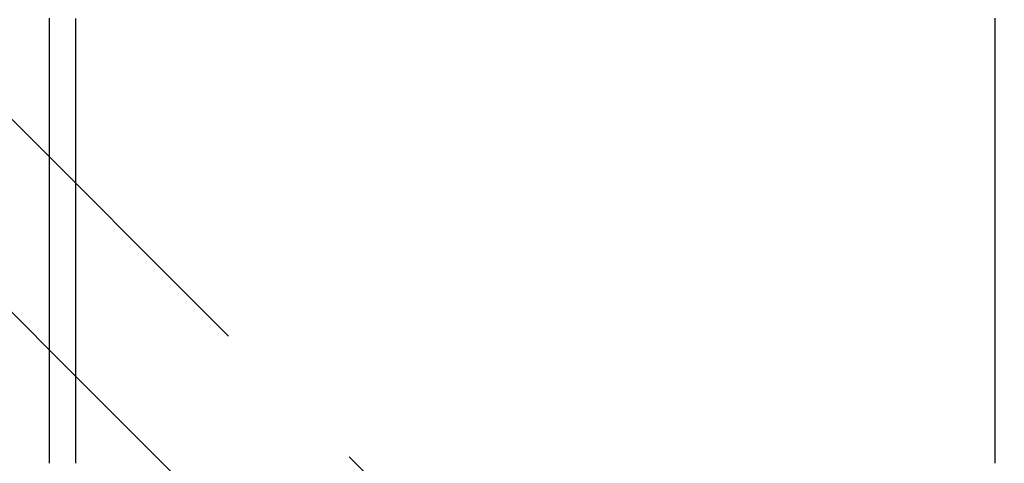
# Model space of a CAD drawing. Extents: x -161 to 139, y 206 to 1003.
# Drawn here: x -60 to -46, y 917 to 924 of the extents above; entities that cross this region are included whole.
import ezdxf

# ---------------------------------------------------------------- set-up
doc = ezdxf.new("R2010")
doc.units = 0
doc.header["$LTSCALE"] = 20
doc.linetypes.add('VERDECKT', pattern=[0.375, 0.25, -0.125])
doc.layers.get('0').update_dxf_attribs({"linetype": 'CONTINUOUS'})
doc.layers.add('HILF', color=2, linetype='CONTINUOUS')

# ---------------------------------------------------------------- blocks, each defined once
blk = doc.blocks.new('A$C98D42F3E')
at = {"color": 1, "linetype": 'VERDECKT', "extrusion": (0, 1, -2e-16)}
for p, q in [((-25.08579, 281.65), (-62.43579, 319)), ((-48.54273, 302.27852), (-63.85, 317.58579))]:
    blk.add_line(p, q, dxfattribs=at)
at = {"color": 3, "linetype": 'CONTINUOUS', "extrusion": (0, 1, -2e-16)}
for p, q in [((-48.92631, 301), (-48.92631, 307.5)), ((-48.54273, 307.5), (-48.54273, 301)), ((-35.06812, 307.5), (-35.06812, 301)), ((-42.26421, 296), (-48.54273, 302.27852))]:
    blk.add_line(p, q, dxfattribs=at)
at = {"color": 3}
for points in [[(-48.9263, 307.5, 0), (-48.9263, 307.52, 0)], [(-48.5427, 307.519, 0), (-48.5427, 307.5, 0)], [(-35.0681, 307.52, 0), (-35.0681, 307.5, 0)]]:
    blk.add_polyline3d(points, dxfattribs=at)

msp = doc.modelspace()

# ---------------------------------------------------------------- block references
at = {"layer": 'HILF'}
msp.add_blockref('A$C98D42F3E', (-10.658, 616.298), dxfattribs=at)

doc.saveas('drawing.dxf')
